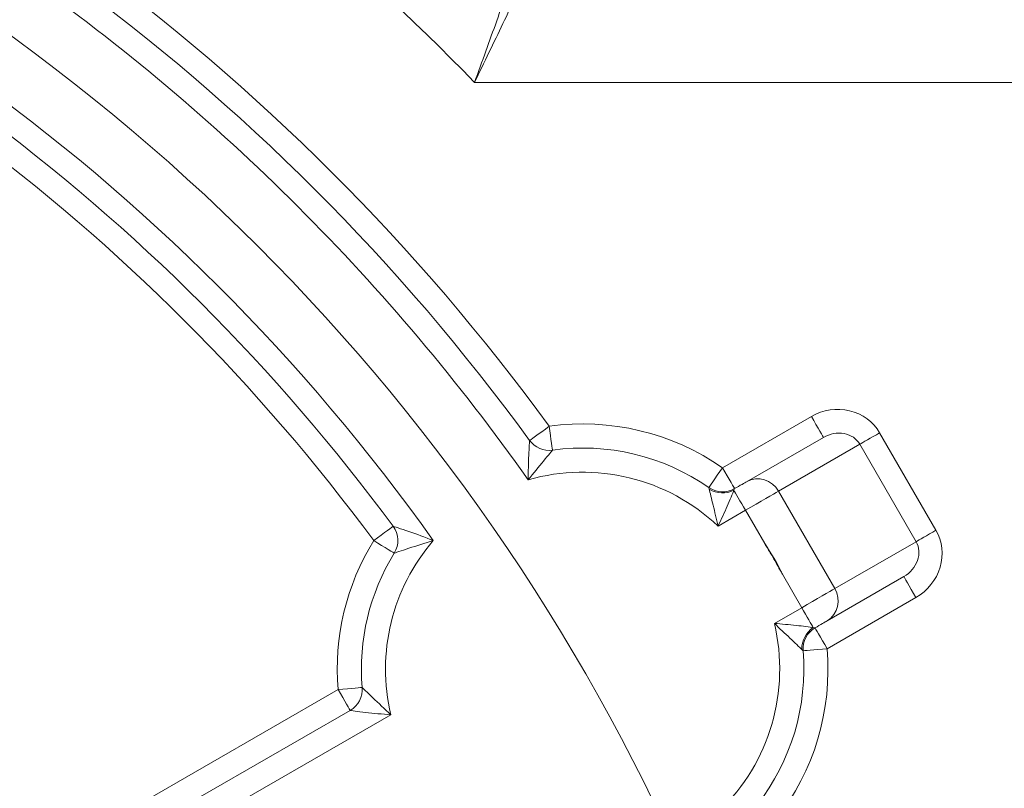
# Model space of a CAD drawing. Units: centimetres. Extents: x -20.5 to 20.5, y -20 to 14.3.
# Drawn here: x -14.4 to -13.8, y 8.6 to 9.1 of the extents above; entities that cross this region are included whole.
import ezdxf
from ezdxf.lldxf.tags import DXFTag

# ---------------------------------------------------------------- set-up
doc = ezdxf.new("R2010")
doc.units = ezdxf.units.CM
doc.header["$MEASUREMENT"] = 0
doc.layers.add('Ebene 1', color=7, linetype='Continuous')
tags = doc.linetypes.add('New Line33', pattern=[20.2, 12.7, -2.5, 2.5, -2.5]).pattern_tags.tags
tags[10:11] = [DXFTag(74, 4), DXFTag(75, 0), DXFTag(340, '0'), DXFTag(46, 1.0), DXFTag(50, 0.0), DXFTag(44, 0.0), DXFTag(45, 0.0)]
tags[8:9] = [DXFTag(74, 4), DXFTag(75, 0), DXFTag(340, '0'), DXFTag(46, 1.0), DXFTag(50, 0.0), DXFTag(44, 0.0), DXFTag(45, 0.0)]
tags[6:7] = [DXFTag(74, 4), DXFTag(75, 0), DXFTag(340, '0'), DXFTag(46, 1.0), DXFTag(50, 0.0), DXFTag(44, 0.0), DXFTag(45, 0.0)]
tags[4:5] = [DXFTag(74, 4), DXFTag(75, 0), DXFTag(340, '0'), DXFTag(46, 1.0), DXFTag(50, 0.0), DXFTag(44, 0.0), DXFTag(45, 0.0)]

msp = doc.modelspace()

# ---------------------------------------------------------------- linework, layer by layer
at = {"layer": 'Ebene 1', "linetype": 'New Line33', "lineweight": 9}
msp.add_open_spline([(-13.86041, 8.08321), (-13.86041, 8.78462), (-14.42901, 9.35321), (-15.13041, 9.35321), (-15.13041, 9.35321), (-15.83181, 9.35322), (-16.40041, 8.78462), (-16.40041, 8.08322), (-16.40041, 8.08322), (-16.40042, 7.38182), (-15.83182, 6.81322), (-15.13042, 6.81321), (-15.13042, 6.81321), (-14.42902, 6.81321), (-13.86042, 7.38181), (-13.86041, 8.08321)], degree=3, knots=[0, 0, 0, 0, 0.2, 0.2, 0.2, 0.2, 0.4, 0.4, 0.4, 0.4, 0.6, 0.6, 0.6, 0.6, 1, 1, 1, 1], dxfattribs=at)
at = {"layer": 'Ebene 1', "color": 8, "lineweight": 9}
for points in [[(-14.09774, 9.08321), (-14.17538, 9.16338), (-14.26208, 9.23424), (-14.35611, 9.29435)], [(-14.05138, 8.86929), (-14.13319, 8.98159), (-14.23204, 9.08044), (-14.34434, 9.16225)], [(-14.06439, 8.83595), (-14.1502, 8.95748), (-14.25615, 9.06343), (-14.37768, 9.14924)], [(-14.12339, 8.79815), (-14.20366, 8.91122), (-14.30241, 9.00996), (-14.41548, 9.09024)], [(-13.58291, 9.08321), (-13.58291, 9.08321), (-14.09774, 9.08321), (-14.09774, 9.08321)], [(-14.16043, 8.79816), (-14.23216, 8.89549), (-14.31814, 8.98147), (-14.41547, 9.0532)], [(-13.94359, 8.84348), (-13.97501, 8.8653), (-14.01348, 8.87451), (-14.05138, 8.86929)], [(-13.94359, 8.84348), (-13.94359, 8.84348), (-13.8884, 8.87535), (-13.8884, 8.87535)], [(-13.84597, 8.8652), (-13.84597, 8.8652), (-13.81097, 8.80458), (-13.81097, 8.80458)], [(-13.85828, 8.8581), (-13.85828, 8.8581), (-13.90885, 8.8289), (-13.90885, 8.8289)], [(-13.82328, 8.79747), (-13.82328, 8.79747), (-13.85828, 8.8581), (-13.85828, 8.8581)], [(-13.9464, 8.80722), (-13.97788, 8.83699), (-14.02274, 8.84792), (-14.06439, 8.83595)], [(-13.90885, 8.8289), (-13.9127, 8.83599), (-13.92156, 8.83862), (-13.92866, 8.83478)], [(-13.95188, 8.83012), (-13.95205, 8.83079), (-13.95214, 8.83116), (-13.95214, 8.83116)], [(-13.95188, 8.83012), (-13.94722, 8.82726), (-13.94141, 8.827), (-13.93651, 8.82944)], [(-13.93609, 8.83049), (-13.93621, 8.83042), (-13.93635, 8.83006), (-13.93651, 8.82944)], [(-13.93609, 8.83049), (-13.93609, 8.83049), (-13.93609, 8.83049), (-13.93609, 8.83049)], [(-13.90885, 8.8289), (-13.90885, 8.8289), (-13.87385, 8.76828), (-13.87385, 8.76828)], [(-13.92936, 8.81706), (-13.92936, 8.81706), (-13.9464, 8.80722), (-13.9464, 8.80722)], [(-13.92936, 8.81706), (-13.92936, 8.81706), (-13.91736, 8.79627), (-13.91736, 8.79627)], [(-14.16043, 8.79816), (-14.17749, 8.77044), (-14.18524, 8.73797), (-14.18253, 8.70553)], [(-14.12339, 8.79815), (-14.14904, 8.76836), (-14.15884, 8.72807), (-14.14973, 8.68983)], [(-13.90636, 8.77722), (-13.90952, 8.78386), (-13.91319, 8.79021), (-13.91736, 8.79627)], [(-13.87385, 8.76828), (-13.87385, 8.76828), (-13.82328, 8.79747), (-13.82328, 8.79747)], [(-13.90636, 8.77722), (-13.90636, 8.77722), (-13.89436, 8.75643), (-13.89436, 8.75643)], [(-13.87866, 8.74818), (-13.87179, 8.75241), (-13.86964, 8.7614), (-13.87385, 8.76828)], [(-13.8234, 8.76277), (-13.8234, 8.76277), (-13.87859, 8.7309), (-13.87859, 8.7309)], [(-13.9114, 8.7466), (-13.9114, 8.7466), (-13.89436, 8.75643), (-13.89436, 8.75643)], [(-13.94551, 8.63005), (-13.91433, 8.66013), (-13.90136, 8.70445), (-13.91139, 8.7466)], [(-13.88722, 8.74405), (-13.89178, 8.74103), (-13.89446, 8.73587), (-13.89431, 8.7304)], [(-13.88722, 8.74405), (-13.8866, 8.74388), (-13.88621, 8.74382), (-13.88609, 8.74389)], [(-13.91014, 8.62465), (-13.88667, 8.65486), (-13.87541, 8.69278), (-13.87859, 8.7309)], [(-13.89354, 8.72965), (-13.89354, 8.72966), (-13.89381, 8.72992), (-13.89431, 8.7304)], [(-14.51584, 8.5131), (-14.51584, 8.5131), (-14.18253, 8.70553), (-14.18253, 8.70553)], [(-14.14973, 8.68983), (-14.14973, 8.68983), (-14.28276, 8.61302), (-14.28276, 8.61302)]]:
    msp.add_open_spline(points, degree=3, dxfattribs=at)
for points, knots in [([(-14.06056, 9.18744), (-14.06056, 9.18744), (-14.06082, 9.18669), (-14.06133, 9.18523), (-14.06133, 9.18523), (-14.06184, 9.18378), (-14.06262, 9.18157), (-14.06361, 9.17875), (-14.06361, 9.17875), (-14.0656, 9.17311), (-14.06849, 9.16491), (-14.07201, 9.15497), (-14.07201, 9.15497), (-14.07554, 9.14502), (-14.07956, 9.13372), (-14.08398, 9.12139), (-14.08398, 9.12139), (-14.08619, 9.11523), (-14.08845, 9.10893), (-14.09074, 9.10257), (-14.09074, 9.10257), (-14.09304, 9.0962), (-14.0954, 9.08967), (-14.09774, 9.08321)], [0, 0, 0, 0, 0.142857, 0.142857, 0.142857, 0.142857, 0.285714, 0.285714, 0.285714, 0.285714, 0.428571, 0.428571, 0.428571, 0.428571, 0.571429, 0.571429, 0.571429, 0.571429, 0.714286, 0.714286, 0.714286, 0.714286, 1, 1, 1, 1]), ([(-14.05012, 9.18321), (-14.05012, 9.18321), (-14.05046, 9.18249), (-14.05111, 9.18109), (-14.05111, 9.18109), (-14.05177, 9.17969), (-14.05276, 9.17756), (-14.05403, 9.17485), (-14.05403, 9.17485), (-14.05656, 9.16942), (-14.06026, 9.16153), (-14.06476, 9.15199), (-14.06476, 9.15199), (-14.06927, 9.14244), (-14.07442, 9.13159), (-14.08008, 9.11977), (-14.08008, 9.11977), (-14.08291, 9.11386), (-14.08581, 9.10783), (-14.08876, 9.10174), (-14.08876, 9.10174), (-14.0917, 9.09564), (-14.09474, 9.08939), (-14.09774, 9.08321)], [0, 0, 0, 0, 0.142857, 0.142857, 0.142857, 0.142857, 0.285714, 0.285714, 0.285714, 0.285714, 0.428571, 0.428571, 0.428571, 0.428571, 0.571429, 0.571429, 0.571429, 0.571429, 0.714286, 0.714286, 0.714286, 0.714286, 1, 1, 1, 1]), ([(-13.84597, 8.8652), (-13.84995, 8.87209), (-13.85666, 8.87703), (-13.86461, 8.87893), (-13.86461, 8.87893), (-13.87257, 8.88084), (-13.88112, 8.87955), (-13.8884, 8.87535)], [0, 0, 0, 0, 0.333333, 0.333333, 0.333333, 0.333333, 1, 1, 1, 1]), ([(-13.8809, 8.86236), (-13.8809, 8.86236), (-13.88104, 8.86261), (-13.88104, 8.86261), (-13.88104, 8.86261), (-13.88104, 8.86261), (-13.88147, 8.86335), (-13.88147, 8.86335), (-13.88147, 8.86335), (-13.88147, 8.86335), (-13.88216, 8.86455), (-13.88216, 8.86455), (-13.88216, 8.86455), (-13.88216, 8.86455), (-13.88309, 8.86616), (-13.88309, 8.86616), (-13.88309, 8.86616), (-13.88309, 8.86616), (-13.88423, 8.86813), (-13.88423, 8.86813), (-13.88423, 8.86813), (-13.88423, 8.86813), (-13.88553, 8.87038), (-13.88553, 8.87038), (-13.88553, 8.87038), (-13.88553, 8.87038), (-13.88693, 8.87281), (-13.88693, 8.87281), (-13.88693, 8.87281), (-13.88693, 8.87281), (-13.8884, 8.87535), (-13.8884, 8.87535)], [0, 0, 0, 0, 0.111111, 0.111111, 0.111111, 0.111111, 0.222222, 0.222222, 0.222222, 0.222222, 0.333333, 0.333333, 0.333333, 0.333333, 0.444444, 0.444444, 0.444444, 0.444444, 0.555556, 0.555556, 0.555556, 0.555556, 0.666667, 0.666667, 0.666667, 0.666667, 0.777778, 0.777778, 0.777778, 0.777778, 1, 1, 1, 1]), ([(-14.05138, 8.86929), (-14.05138, 8.86929), (-14.05374, 8.86756), (-14.05374, 8.86756), (-14.05374, 8.86756), (-14.05374, 8.86756), (-14.05602, 8.86591), (-14.05602, 8.86591), (-14.05602, 8.86591), (-14.05602, 8.86591), (-14.05811, 8.86438), (-14.05811, 8.86438), (-14.05811, 8.86438), (-14.05811, 8.86438), (-14.05995, 8.86304), (-14.05995, 8.86304), (-14.05995, 8.86304), (-14.05995, 8.86304), (-14.06146, 8.86194), (-14.06146, 8.86194), (-14.06146, 8.86194), (-14.06146, 8.86194), (-14.06258, 8.86113), (-14.06258, 8.86113), (-14.06258, 8.86113), (-14.06258, 8.86113), (-14.06327, 8.86062), (-14.06327, 8.86062), (-14.06327, 8.86062), (-14.06327, 8.86062), (-14.0635, 8.86045), (-14.0635, 8.86045)], [0, 0, 0, 0, 0.111111, 0.111111, 0.111111, 0.111111, 0.222222, 0.222222, 0.222222, 0.222222, 0.333333, 0.333333, 0.333333, 0.333333, 0.444444, 0.444444, 0.444444, 0.444444, 0.555556, 0.555556, 0.555556, 0.555556, 0.666667, 0.666667, 0.666667, 0.666667, 0.777778, 0.777778, 0.777778, 0.777778, 1, 1, 1, 1]), ([(-14.05138, 8.86929), (-14.05138, 8.86929), (-14.05098, 8.86639), (-14.05098, 8.86639), (-14.05098, 8.86639), (-14.05098, 8.86639), (-14.0506, 8.8636), (-14.0506, 8.8636), (-14.0506, 8.8636), (-14.0506, 8.8636), (-14.05024, 8.86103), (-14.05024, 8.86103), (-14.05024, 8.86103), (-14.05024, 8.86103), (-14.04993, 8.85878), (-14.04993, 8.85878), (-14.04993, 8.85878), (-14.04993, 8.85878), (-14.04968, 8.85693), (-14.04968, 8.85693), (-14.04968, 8.85693), (-14.04968, 8.85693), (-14.04949, 8.85556), (-14.04949, 8.85556), (-14.04949, 8.85556), (-14.04949, 8.85556), (-14.04937, 8.85471), (-14.04937, 8.85471), (-14.04937, 8.85471), (-14.04937, 8.85471), (-14.04933, 8.85443), (-14.04933, 8.85443)], [0, 0, 0, 0, 0.111111, 0.111111, 0.111111, 0.111111, 0.222222, 0.222222, 0.222222, 0.222222, 0.333333, 0.333333, 0.333333, 0.333333, 0.444444, 0.444444, 0.444444, 0.444444, 0.555556, 0.555556, 0.555556, 0.555556, 0.666667, 0.666667, 0.666667, 0.666667, 0.777778, 0.777778, 0.777778, 0.777778, 1, 1, 1, 1]), ([(-13.85828, 8.8581), (-13.85828, 8.8581), (-13.85749, 8.85855), (-13.85749, 8.85855), (-13.85749, 8.85855), (-13.85749, 8.85855), (-13.85641, 8.85917), (-13.85641, 8.85917), (-13.85641, 8.85917), (-13.85641, 8.85917), (-13.85509, 8.85994), (-13.85509, 8.85994), (-13.85509, 8.85994), (-13.85509, 8.85994), (-13.85355, 8.86083), (-13.85355, 8.86083), (-13.85355, 8.86083), (-13.85355, 8.86083), (-13.85182, 8.86183), (-13.85182, 8.86183), (-13.85182, 8.86183), (-13.85182, 8.86183), (-13.84995, 8.8629), (-13.84995, 8.8629), (-13.84995, 8.8629), (-13.84995, 8.8629), (-13.84799, 8.86404), (-13.84799, 8.86404), (-13.84799, 8.86404), (-13.84799, 8.86404), (-13.84597, 8.8652), (-13.84597, 8.8652)], [0, 0, 0, 0, 0.111111, 0.111111, 0.111111, 0.111111, 0.222222, 0.222222, 0.222222, 0.222222, 0.333333, 0.333333, 0.333333, 0.333333, 0.444444, 0.444444, 0.444444, 0.444444, 0.555556, 0.555556, 0.555556, 0.555556, 0.666667, 0.666667, 0.666667, 0.666667, 0.777778, 0.777778, 0.777778, 0.777778, 1, 1, 1, 1]), ([(-14.0635, 8.86045), (-14.0635, 8.86045), (-14.06359, 8.8593), (-14.0637, 8.8576), (-14.0637, 8.8576), (-14.06381, 8.8559), (-14.06394, 8.85367), (-14.06404, 8.8513), (-14.06404, 8.8513), (-14.06426, 8.84656), (-14.06439, 8.84119), (-14.06439, 8.83595)], [0, 0, 0, 0, 0.25, 0.25, 0.25, 0.25, 0.5, 0.5, 0.5, 0.5, 1, 1, 1, 1]), ([(-14.04933, 8.85443), (-14.04933, 8.85443), (-14.05001, 8.8536), (-14.05103, 8.85235), (-14.05103, 8.85235), (-14.05205, 8.8511), (-14.05342, 8.84943), (-14.05489, 8.84764), (-14.05489, 8.84764), (-14.05782, 8.84406), (-14.06115, 8.83997), (-14.06439, 8.83595)], [0, 0, 0, 0, 0.25, 0.25, 0.25, 0.25, 0.5, 0.5, 0.5, 0.5, 1, 1, 1, 1]), ([(-13.94359, 8.84348), (-13.94359, 8.84348), (-13.94526, 8.84108), (-13.94526, 8.84108), (-13.94526, 8.84108), (-13.94526, 8.84108), (-13.94686, 8.83877), (-13.94686, 8.83877), (-13.94686, 8.83877), (-13.94686, 8.83877), (-13.94834, 8.83664), (-13.94834, 8.83664), (-13.94834, 8.83664), (-13.94834, 8.83664), (-13.94964, 8.83477), (-13.94964, 8.83477), (-13.94964, 8.83477), (-13.94964, 8.83477), (-13.9507, 8.83324), (-13.9507, 8.83324), (-13.9507, 8.83324), (-13.9507, 8.83324), (-13.95149, 8.8321), (-13.95149, 8.8321), (-13.95149, 8.8321), (-13.95149, 8.8321), (-13.95198, 8.8314), (-13.95198, 8.8314), (-13.95198, 8.8314), (-13.95198, 8.8314), (-13.95214, 8.83116), (-13.95214, 8.83116)], [0, 0, 0, 0, 0.111111, 0.111111, 0.111111, 0.111111, 0.222222, 0.222222, 0.222222, 0.222222, 0.333333, 0.333333, 0.333333, 0.333333, 0.444444, 0.444444, 0.444444, 0.444444, 0.555556, 0.555556, 0.555556, 0.555556, 0.666667, 0.666667, 0.666667, 0.666667, 0.777778, 0.777778, 0.777778, 0.777778, 1, 1, 1, 1]), ([(-13.94359, 8.84348), (-13.94359, 8.84348), (-13.94213, 8.84095), (-13.94213, 8.84095), (-13.94213, 8.84095), (-13.94213, 8.84095), (-13.94072, 8.83851), (-13.94072, 8.83851), (-13.94072, 8.83851), (-13.94072, 8.83851), (-13.93942, 8.83627), (-13.93942, 8.83627), (-13.93942, 8.83627), (-13.93942, 8.83627), (-13.93829, 8.8343), (-13.93829, 8.8343), (-13.93829, 8.8343), (-13.93829, 8.8343), (-13.93735, 8.83268), (-13.93735, 8.83268), (-13.93735, 8.83268), (-13.93735, 8.83268), (-13.93666, 8.83148), (-13.93666, 8.83148), (-13.93666, 8.83148), (-13.93666, 8.83148), (-13.93623, 8.83074), (-13.93623, 8.83074), (-13.93623, 8.83074), (-13.93623, 8.83074), (-13.93609, 8.83049), (-13.93609, 8.83049)], [0, 0, 0, 0, 0.111111, 0.111111, 0.111111, 0.111111, 0.222222, 0.222222, 0.222222, 0.222222, 0.333333, 0.333333, 0.333333, 0.333333, 0.444444, 0.444444, 0.444444, 0.444444, 0.555556, 0.555556, 0.555556, 0.555556, 0.666667, 0.666667, 0.666667, 0.666667, 0.777778, 0.777778, 0.777778, 0.777778, 1, 1, 1, 1]), ([(-13.95188, 8.83012), (-13.95164, 8.82916), (-13.95126, 8.82764), (-13.95083, 8.82589), (-13.95083, 8.82589), (-13.9504, 8.82415), (-13.94992, 8.82219), (-13.94942, 8.82013), (-13.94942, 8.82013), (-13.94843, 8.81601), (-13.94739, 8.8116), (-13.9464, 8.80722)], [0, 0, 0, 0, 0.25, 0.25, 0.25, 0.25, 0.5, 0.5, 0.5, 0.5, 1, 1, 1, 1]), ([(-13.93651, 8.82944), (-13.93691, 8.82845), (-13.93754, 8.82691), (-13.93826, 8.82518), (-13.93826, 8.82518), (-13.93898, 8.82345), (-13.9398, 8.82154), (-13.94067, 8.81955), (-13.94067, 8.81955), (-13.94242, 8.81556), (-13.94437, 8.81135), (-13.9464, 8.80722)], [0, 0, 0, 0, 0.25, 0.25, 0.25, 0.25, 0.5, 0.5, 0.5, 0.5, 1, 1, 1, 1]), ([(-13.93651, 8.82944), (-13.93651, 8.82944), (-13.93607, 8.82866), (-13.93607, 8.82866), (-13.93607, 8.82866), (-13.93607, 8.82866), (-13.93545, 8.8276), (-13.93545, 8.8276), (-13.93545, 8.8276), (-13.93545, 8.8276), (-13.93469, 8.82628), (-13.93469, 8.82628), (-13.93469, 8.82628), (-13.93469, 8.82628), (-13.93379, 8.82473), (-13.93379, 8.82473), (-13.93379, 8.82473), (-13.93379, 8.82473), (-13.93279, 8.82298), (-13.93279, 8.82298), (-13.93279, 8.82298), (-13.93279, 8.82298), (-13.93169, 8.82109), (-13.93169, 8.82109), (-13.93169, 8.82109), (-13.93169, 8.82109), (-13.93054, 8.8191), (-13.93054, 8.8191), (-13.93054, 8.8191), (-13.93054, 8.8191), (-13.92936, 8.81706), (-13.92936, 8.81706)], [0, 0, 0, 0, 0.111111, 0.111111, 0.111111, 0.111111, 0.222222, 0.222222, 0.222222, 0.222222, 0.333333, 0.333333, 0.333333, 0.333333, 0.444444, 0.444444, 0.444444, 0.444444, 0.555556, 0.555556, 0.555556, 0.555556, 0.666667, 0.666667, 0.666667, 0.666667, 0.777778, 0.777778, 0.777778, 0.777778, 1, 1, 1, 1]), ([(-13.90885, 8.8289), (-13.90885, 8.8289), (-13.91017, 8.82813), (-13.91017, 8.82813), (-13.91017, 8.82813), (-13.91017, 8.82813), (-13.91196, 8.8271), (-13.91196, 8.8271), (-13.91196, 8.8271), (-13.91196, 8.8271), (-13.91417, 8.82583), (-13.91417, 8.82583), (-13.91417, 8.82583), (-13.91417, 8.82583), (-13.91674, 8.82434), (-13.91674, 8.82434), (-13.91674, 8.82434), (-13.91674, 8.82434), (-13.91962, 8.82268), (-13.91962, 8.82268), (-13.91962, 8.82268), (-13.91962, 8.82268), (-13.92273, 8.82088), (-13.92273, 8.82088), (-13.92273, 8.82088), (-13.92273, 8.82088), (-13.92601, 8.81899), (-13.92601, 8.81899), (-13.92601, 8.81899), (-13.92601, 8.81899), (-13.92936, 8.81706), (-13.92936, 8.81706)], [0, 0, 0, 0, 0.111111, 0.111111, 0.111111, 0.111111, 0.222222, 0.222222, 0.222222, 0.222222, 0.333333, 0.333333, 0.333333, 0.333333, 0.444444, 0.444444, 0.444444, 0.444444, 0.555556, 0.555556, 0.555556, 0.555556, 0.666667, 0.666667, 0.666667, 0.666667, 0.777778, 0.777778, 0.777778, 0.777778, 1, 1, 1, 1]), ([(-14.16043, 8.79816), (-14.16043, 8.79816), (-14.15807, 8.7999), (-14.15807, 8.7999), (-14.15807, 8.7999), (-14.15807, 8.7999), (-14.1558, 8.80157), (-14.1558, 8.80157), (-14.1558, 8.80157), (-14.1558, 8.80157), (-14.15372, 8.80311), (-14.15372, 8.80311), (-14.15372, 8.80311), (-14.15372, 8.80311), (-14.15189, 8.80445), (-14.15189, 8.80445), (-14.15189, 8.80445), (-14.15189, 8.80445), (-14.15039, 8.80556), (-14.15039, 8.80556), (-14.15039, 8.80556), (-14.15039, 8.80556), (-14.14927, 8.80638), (-14.14927, 8.80638), (-14.14927, 8.80638), (-14.14927, 8.80638), (-14.14858, 8.80689), (-14.14858, 8.80689), (-14.14858, 8.80689), (-14.14858, 8.80689), (-14.14835, 8.80706), (-14.14835, 8.80706)], [0, 0, 0, 0, 0.111111, 0.111111, 0.111111, 0.111111, 0.222222, 0.222222, 0.222222, 0.222222, 0.333333, 0.333333, 0.333333, 0.333333, 0.444444, 0.444444, 0.444444, 0.444444, 0.555556, 0.555556, 0.555556, 0.555556, 0.666667, 0.666667, 0.666667, 0.666667, 0.777778, 0.777778, 0.777778, 0.777778, 1, 1, 1, 1]), ([(-14.14835, 8.80706), (-14.14835, 8.80706), (-14.147, 8.80664), (-14.14517, 8.80605), (-14.14517, 8.80605), (-14.14333, 8.80545), (-14.14103, 8.80469), (-14.13862, 8.80385), (-14.13862, 8.80385), (-14.1338, 8.80218), (-14.12854, 8.80023), (-14.12339, 8.79815)], [0, 0, 0, 0, 0.25, 0.25, 0.25, 0.25, 0.5, 0.5, 0.5, 0.5, 1, 1, 1, 1]), ([(-13.8234, 8.76277), (-13.81612, 8.76696), (-13.81073, 8.77373), (-13.8084, 8.78157), (-13.8084, 8.78157), (-13.80607, 8.78941), (-13.80699, 8.79769), (-13.81097, 8.80458)], [0, 0, 0, 0, 0.333333, 0.333333, 0.333333, 0.333333, 1, 1, 1, 1]), ([(-13.82328, 8.79747), (-13.82328, 8.79747), (-13.82249, 8.79793), (-13.82249, 8.79793), (-13.82249, 8.79793), (-13.82249, 8.79793), (-13.82141, 8.79855), (-13.82141, 8.79855), (-13.82141, 8.79855), (-13.82141, 8.79855), (-13.82009, 8.79931), (-13.82009, 8.79931), (-13.82009, 8.79931), (-13.82009, 8.79931), (-13.81855, 8.80021), (-13.81855, 8.80021), (-13.81855, 8.80021), (-13.81855, 8.80021), (-13.81682, 8.8012), (-13.81682, 8.8012), (-13.81682, 8.8012), (-13.81682, 8.8012), (-13.81495, 8.80228), (-13.81495, 8.80228), (-13.81495, 8.80228), (-13.81495, 8.80228), (-13.81299, 8.80342), (-13.81299, 8.80342), (-13.81299, 8.80342), (-13.81299, 8.80342), (-13.81097, 8.80458), (-13.81097, 8.80458)], [0, 0, 0, 0, 0.111111, 0.111111, 0.111111, 0.111111, 0.222222, 0.222222, 0.222222, 0.222222, 0.333333, 0.333333, 0.333333, 0.333333, 0.444444, 0.444444, 0.444444, 0.444444, 0.555556, 0.555556, 0.555556, 0.555556, 0.666667, 0.666667, 0.666667, 0.666667, 0.777778, 0.777778, 0.777778, 0.777778, 1, 1, 1, 1]), ([(-14.14765, 8.7903), (-14.14765, 8.7903), (-14.1479, 8.79045), (-14.1479, 8.79045), (-14.1479, 8.79045), (-14.1479, 8.79045), (-14.14862, 8.7909), (-14.14862, 8.7909), (-14.14862, 8.7909), (-14.14862, 8.7909), (-14.1498, 8.79162), (-14.1498, 8.79162), (-14.1498, 8.79162), (-14.1498, 8.79162), (-14.15139, 8.7926), (-14.15139, 8.7926), (-14.15139, 8.7926), (-14.15139, 8.7926), (-14.15333, 8.79379), (-14.15333, 8.79379), (-14.15333, 8.79379), (-14.15333, 8.79379), (-14.15554, 8.79515), (-14.15554, 8.79515), (-14.15554, 8.79515), (-14.15554, 8.79515), (-14.15793, 8.79663), (-14.15793, 8.79663), (-14.15793, 8.79663), (-14.15793, 8.79663), (-14.16043, 8.79816), (-14.16043, 8.79816)], [0, 0, 0, 0, 0.111111, 0.111111, 0.111111, 0.111111, 0.222222, 0.222222, 0.222222, 0.222222, 0.333333, 0.333333, 0.333333, 0.333333, 0.444444, 0.444444, 0.444444, 0.444444, 0.555556, 0.555556, 0.555556, 0.555556, 0.666667, 0.666667, 0.666667, 0.666667, 0.777778, 0.777778, 0.777778, 0.777778, 1, 1, 1, 1]), ([(-14.14765, 8.7903), (-14.14765, 8.7903), (-14.14649, 8.7907), (-14.14477, 8.79128), (-14.14477, 8.79128), (-14.14305, 8.79186), (-14.14085, 8.79261), (-14.1385, 8.79338), (-14.1385, 8.79338), (-14.13381, 8.79493), (-14.12855, 8.7966), (-14.12339, 8.79815)], [0, 0, 0, 0, 0.25, 0.25, 0.25, 0.25, 0.5, 0.5, 0.5, 0.5, 1, 1, 1, 1]), ([(-13.91736, 8.79627), (-13.91689, 8.79547), (-13.91641, 8.79467), (-13.91593, 8.79388), (-13.91593, 8.79388), (-13.91561, 8.79333), (-13.91528, 8.79279), (-13.91496, 8.79224), (-13.91496, 8.79224), (-13.91369, 8.79009), (-13.91243, 8.78793), (-13.91118, 8.78576), (-13.91118, 8.78576), (-13.91056, 8.78467), (-13.90993, 8.78357), (-13.90931, 8.78248), (-13.90931, 8.78248), (-13.90878, 8.78154), (-13.90825, 8.7806), (-13.90772, 8.77966), (-13.90772, 8.77966), (-13.90727, 8.77885), (-13.90682, 8.77803), (-13.90636, 8.77722)], [0, 0, 0, 0, 0.142857, 0.142857, 0.142857, 0.142857, 0.285714, 0.285714, 0.285714, 0.285714, 0.428571, 0.428571, 0.428571, 0.428571, 0.571429, 0.571429, 0.571429, 0.571429, 0.714286, 0.714286, 0.714286, 0.714286, 1, 1, 1, 1]), ([(-13.8309, 8.77576), (-13.82689, 8.77807), (-13.82383, 8.78166), (-13.8224, 8.78573), (-13.8224, 8.78573), (-13.82098, 8.7898), (-13.82129, 8.79403), (-13.82328, 8.79747)], [0, 0, 0, 0, 0.333333, 0.333333, 0.333333, 0.333333, 1, 1, 1, 1]), ([(-13.8309, 8.77576), (-13.8309, 8.77576), (-13.83075, 8.77551), (-13.83075, 8.77551), (-13.83075, 8.77551), (-13.83075, 8.77551), (-13.83033, 8.77477), (-13.83033, 8.77477), (-13.83033, 8.77477), (-13.83033, 8.77477), (-13.82963, 8.77357), (-13.82963, 8.77357), (-13.82963, 8.77357), (-13.82963, 8.77357), (-13.8287, 8.77195), (-13.8287, 8.77195), (-13.8287, 8.77195), (-13.8287, 8.77195), (-13.82756, 8.76998), (-13.82756, 8.76998), (-13.82756, 8.76998), (-13.82756, 8.76998), (-13.82627, 8.76774), (-13.82627, 8.76774), (-13.82627, 8.76774), (-13.82627, 8.76774), (-13.82486, 8.7653), (-13.82486, 8.7653), (-13.82486, 8.7653), (-13.82486, 8.7653), (-13.8234, 8.76277), (-13.8234, 8.76277)], [0, 0, 0, 0, 0.111111, 0.111111, 0.111111, 0.111111, 0.222222, 0.222222, 0.222222, 0.222222, 0.333333, 0.333333, 0.333333, 0.333333, 0.444444, 0.444444, 0.444444, 0.444444, 0.555556, 0.555556, 0.555556, 0.555556, 0.666667, 0.666667, 0.666667, 0.666667, 0.777778, 0.777778, 0.777778, 0.777778, 1, 1, 1, 1]), ([(-13.89436, 8.75643), (-13.89436, 8.75643), (-13.89101, 8.75837), (-13.89101, 8.75837), (-13.89101, 8.75837), (-13.89101, 8.75837), (-13.88773, 8.76026), (-13.88773, 8.76026), (-13.88773, 8.76026), (-13.88773, 8.76026), (-13.88462, 8.76206), (-13.88462, 8.76206), (-13.88462, 8.76206), (-13.88462, 8.76206), (-13.88174, 8.76372), (-13.88174, 8.76372), (-13.88174, 8.76372), (-13.88174, 8.76372), (-13.87917, 8.76521), (-13.87917, 8.76521), (-13.87917, 8.76521), (-13.87917, 8.76521), (-13.87696, 8.76648), (-13.87696, 8.76648), (-13.87696, 8.76648), (-13.87696, 8.76648), (-13.87517, 8.76751), (-13.87517, 8.76751), (-13.87517, 8.76751), (-13.87517, 8.76751), (-13.87385, 8.76828), (-13.87385, 8.76828)], [0, 0, 0, 0, 0.111111, 0.111111, 0.111111, 0.111111, 0.222222, 0.222222, 0.222222, 0.222222, 0.333333, 0.333333, 0.333333, 0.333333, 0.444444, 0.444444, 0.444444, 0.444444, 0.555556, 0.555556, 0.555556, 0.555556, 0.666667, 0.666667, 0.666667, 0.666667, 0.777778, 0.777778, 0.777778, 0.777778, 1, 1, 1, 1]), ([(-13.89436, 8.75643), (-13.89436, 8.75643), (-13.89318, 8.75439), (-13.89318, 8.75439), (-13.89318, 8.75439), (-13.89318, 8.75439), (-13.89203, 8.7524), (-13.89203, 8.7524), (-13.89203, 8.7524), (-13.89203, 8.7524), (-13.89094, 8.75051), (-13.89094, 8.75051), (-13.89094, 8.75051), (-13.89094, 8.75051), (-13.88993, 8.74876), (-13.88993, 8.74876), (-13.88993, 8.74876), (-13.88993, 8.74876), (-13.88904, 8.74721), (-13.88904, 8.74721), (-13.88904, 8.74721), (-13.88904, 8.74721), (-13.88827, 8.74588), (-13.88827, 8.74588), (-13.88827, 8.74588), (-13.88827, 8.74588), (-13.88766, 8.74482), (-13.88766, 8.74482), (-13.88766, 8.74482), (-13.88766, 8.74482), (-13.88722, 8.74405), (-13.88722, 8.74405)], [0, 0, 0, 0, 0.111111, 0.111111, 0.111111, 0.111111, 0.222222, 0.222222, 0.222222, 0.222222, 0.333333, 0.333333, 0.333333, 0.333333, 0.444444, 0.444444, 0.444444, 0.444444, 0.555556, 0.555556, 0.555556, 0.555556, 0.666667, 0.666667, 0.666667, 0.666667, 0.777778, 0.777778, 0.777778, 0.777778, 1, 1, 1, 1]), ([(-13.89431, 8.7304), (-13.89502, 8.73109), (-13.89615, 8.73218), (-13.89744, 8.73342), (-13.89744, 8.73342), (-13.89874, 8.73467), (-13.9002, 8.73606), (-13.90173, 8.73752), (-13.90173, 8.73752), (-13.9048, 8.74044), (-13.9081, 8.74355), (-13.9114, 8.7466)], [0, 0, 0, 0, 0.25, 0.25, 0.25, 0.25, 0.5, 0.5, 0.5, 0.5, 1, 1, 1, 1]), ([(-13.88722, 8.74405), (-13.88827, 8.7442), (-13.88992, 8.74443), (-13.89177, 8.74467), (-13.89177, 8.74467), (-13.89363, 8.74491), (-13.8957, 8.74516), (-13.89786, 8.74539), (-13.89786, 8.74539), (-13.90219, 8.74587), (-13.90681, 8.74629), (-13.9114, 8.7466)], [0, 0, 0, 0, 0.25, 0.25, 0.25, 0.25, 0.5, 0.5, 0.5, 0.5, 1, 1, 1, 1]), ([(-13.88609, 8.74389), (-13.88609, 8.74389), (-13.88595, 8.74364), (-13.88595, 8.74364), (-13.88595, 8.74364), (-13.88595, 8.74364), (-13.88552, 8.7429), (-13.88552, 8.7429), (-13.88552, 8.7429), (-13.88552, 8.7429), (-13.88483, 8.7417), (-13.88483, 8.7417), (-13.88483, 8.7417), (-13.88483, 8.7417), (-13.88389, 8.74009), (-13.88389, 8.74009), (-13.88389, 8.74009), (-13.88389, 8.74009), (-13.88276, 8.73812), (-13.88276, 8.73812), (-13.88276, 8.73812), (-13.88276, 8.73812), (-13.88146, 8.73587), (-13.88146, 8.73587), (-13.88146, 8.73587), (-13.88146, 8.73587), (-13.88005, 8.73343), (-13.88005, 8.73343), (-13.88005, 8.73343), (-13.88005, 8.73343), (-13.87859, 8.7309), (-13.87859, 8.7309)], [0, 0, 0, 0, 0.111111, 0.111111, 0.111111, 0.111111, 0.222222, 0.222222, 0.222222, 0.222222, 0.333333, 0.333333, 0.333333, 0.333333, 0.444444, 0.444444, 0.444444, 0.444444, 0.555556, 0.555556, 0.555556, 0.555556, 0.666667, 0.666667, 0.666667, 0.666667, 0.777778, 0.777778, 0.777778, 0.777778, 1, 1, 1, 1]), ([(-13.87859, 8.7309), (-13.87859, 8.7309), (-13.88151, 8.73066), (-13.88151, 8.73066), (-13.88151, 8.73066), (-13.88151, 8.73066), (-13.88431, 8.73042), (-13.88431, 8.73042), (-13.88431, 8.73042), (-13.88431, 8.73042), (-13.88689, 8.73021), (-13.88689, 8.73021), (-13.88689, 8.73021), (-13.88689, 8.73021), (-13.88916, 8.73002), (-13.88916, 8.73002), (-13.88916, 8.73002), (-13.88916, 8.73002), (-13.89102, 8.72986), (-13.89102, 8.72986), (-13.89102, 8.72986), (-13.89102, 8.72986), (-13.8924, 8.72975), (-13.8924, 8.72975), (-13.8924, 8.72975), (-13.8924, 8.72975), (-13.89325, 8.72968), (-13.89325, 8.72968), (-13.89325, 8.72968), (-13.89325, 8.72968), (-13.89354, 8.72965), (-13.89354, 8.72965)], [0, 0, 0, 0, 0.111111, 0.111111, 0.111111, 0.111111, 0.222222, 0.222222, 0.222222, 0.222222, 0.333333, 0.333333, 0.333333, 0.333333, 0.444444, 0.444444, 0.444444, 0.444444, 0.555556, 0.555556, 0.555556, 0.555556, 0.666667, 0.666667, 0.666667, 0.666667, 0.777778, 0.777778, 0.777778, 0.777778, 1, 1, 1, 1]), ([(-14.18253, 8.70553), (-14.18253, 8.70553), (-14.17962, 8.70577), (-14.17962, 8.70577), (-14.17962, 8.70577), (-14.17962, 8.70577), (-14.17681, 8.70601), (-14.17681, 8.70601), (-14.17681, 8.70601), (-14.17681, 8.70601), (-14.17423, 8.70622), (-14.17423, 8.70622), (-14.17423, 8.70622), (-14.17423, 8.70622), (-14.17196, 8.70641), (-14.17196, 8.70641), (-14.17196, 8.70641), (-14.17196, 8.70641), (-14.1701, 8.70657), (-14.1701, 8.70657), (-14.1701, 8.70657), (-14.1701, 8.70657), (-14.16872, 8.70668), (-14.16872, 8.70668), (-14.16872, 8.70668), (-14.16872, 8.70668), (-14.16787, 8.70675), (-14.16787, 8.70675), (-14.16787, 8.70675), (-14.16787, 8.70675), (-14.16758, 8.70678), (-14.16758, 8.70678)], [0, 0, 0, 0, 0.111111, 0.111111, 0.111111, 0.111111, 0.222222, 0.222222, 0.222222, 0.222222, 0.333333, 0.333333, 0.333333, 0.333333, 0.444444, 0.444444, 0.444444, 0.444444, 0.555556, 0.555556, 0.555556, 0.555556, 0.666667, 0.666667, 0.666667, 0.666667, 0.777778, 0.777778, 0.777778, 0.777778, 1, 1, 1, 1]), ([(-14.17503, 8.69254), (-14.17503, 8.69254), (-14.17518, 8.69279), (-14.17518, 8.69279), (-14.17518, 8.69279), (-14.17518, 8.69279), (-14.1756, 8.69353), (-14.1756, 8.69353), (-14.1756, 8.69353), (-14.1756, 8.69353), (-14.1763, 8.69473), (-14.1763, 8.69473), (-14.1763, 8.69473), (-14.1763, 8.69473), (-14.17723, 8.69634), (-14.17723, 8.69634), (-14.17723, 8.69634), (-14.17723, 8.69634), (-14.17837, 8.69831), (-14.17837, 8.69831), (-14.17837, 8.69831), (-14.17837, 8.69831), (-14.17966, 8.70056), (-14.17966, 8.70056), (-14.17966, 8.70056), (-14.17966, 8.70056), (-14.18107, 8.703), (-14.18107, 8.703), (-14.18107, 8.703), (-14.18107, 8.703), (-14.18253, 8.70553), (-14.18253, 8.70553)], [0, 0, 0, 0, 0.111111, 0.111111, 0.111111, 0.111111, 0.222222, 0.222222, 0.222222, 0.222222, 0.333333, 0.333333, 0.333333, 0.333333, 0.444444, 0.444444, 0.444444, 0.444444, 0.555556, 0.555556, 0.555556, 0.555556, 0.666667, 0.666667, 0.666667, 0.666667, 0.777778, 0.777778, 0.777778, 0.777778, 1, 1, 1, 1]), ([(-14.16758, 8.70678), (-14.16758, 8.70678), (-14.16677, 8.70599), (-14.16554, 8.7048), (-14.16554, 8.7048), (-14.1643, 8.70361), (-14.16269, 8.70206), (-14.16096, 8.70041), (-14.16096, 8.70041), (-14.15751, 8.6971), (-14.15359, 8.6934), (-14.14973, 8.68983)], [0, 0, 0, 0, 0.25, 0.25, 0.25, 0.25, 0.5, 0.5, 0.5, 0.5, 1, 1, 1, 1]), ([(-14.17503, 8.69254), (-14.17503, 8.69254), (-14.17378, 8.69236), (-14.17199, 8.69211), (-14.17199, 8.69211), (-14.17019, 8.69187), (-14.16788, 8.69157), (-14.16544, 8.69128), (-14.16544, 8.69128), (-14.16056, 8.69071), (-14.15509, 8.69019), (-14.14973, 8.68983)], [0, 0, 0, 0, 0.25, 0.25, 0.25, 0.25, 0.5, 0.5, 0.5, 0.5, 1, 1, 1, 1])]:
    msp.add_open_spline(points, degree=3, knots=knots, dxfattribs=at)
at = {"layer": 'Ebene 1', "lineweight": 15}
for points in [[(-14.0635, 8.86045), (-14.1444, 8.9715), (-14.24213, 9.06923), (-14.35317, 9.15013)], [(-14.14835, 8.80706), (-14.22098, 8.9056), (-14.30803, 8.99265), (-14.40657, 9.06528)], [(-13.92866, 8.83478), (-13.92866, 8.83478), (-13.8809, 8.86236), (-13.8809, 8.86236)], [(-13.8809, 8.86236), (-13.8809, 8.86236), (-13.8809, 8.86236), (-13.8809, 8.86236)], [(-13.86801, 8.86472), (-13.86801, 8.86472), (-13.86801, 8.86472), (-13.86801, 8.86472)], [(-14.0635, 8.86045), (-14.06025, 8.85599), (-14.0548, 8.85367), (-14.04933, 8.85443)], [(-13.95214, 8.83116), (-13.98048, 8.85083), (-14.01516, 8.85914), (-14.04933, 8.85443)], [(-13.85828, 8.8581), (-13.85828, 8.8581), (-13.85828, 8.85809), (-13.85828, 8.85809)], [(-13.95214, 8.83116), (-13.94737, 8.82785), (-13.94112, 8.82759), (-13.93609, 8.83049)], [(-14.14765, 8.7903), (-14.14445, 8.79551), (-14.14472, 8.80214), (-14.14835, 8.80706)], [(-14.14765, 8.7903), (-14.16304, 8.7653), (-14.17003, 8.73603), (-14.16758, 8.70678)], [(-13.8309, 8.77576), (-13.8309, 8.77576), (-13.87866, 8.74818), (-13.87866, 8.74818)], [(-13.88609, 8.74389), (-13.89112, 8.74099), (-13.89402, 8.73544), (-13.89354, 8.72965)], [(-13.88609, 8.74389), (-13.88609, 8.74389), (-13.88609, 8.74389), (-13.88609, 8.74389)], [(-13.92198, 8.63385), (-13.90082, 8.66109), (-13.89067, 8.69528), (-13.89354, 8.72965)], [(-14.17503, 8.69254), (-14.17, 8.69544), (-14.1671, 8.70099), (-14.16758, 8.70678)], [(-14.29026, 8.62601), (-14.29026, 8.62601), (-14.17503, 8.69254), (-14.17503, 8.69254)]]:
    msp.add_open_spline(points, degree=3, dxfattribs=at)
for points, knots in [([(-13.85828, 8.8581), (-13.86027, 8.86154), (-13.86377, 8.86393), (-13.86801, 8.86472), (-13.86801, 8.86472), (-13.87225, 8.86552), (-13.87689, 8.86467), (-13.8809, 8.86236)], [0, 0, 0, 0, 0.333333, 0.333333, 0.333333, 0.333333, 1, 1, 1, 1]), ([(-13.85828, 8.8581), (-13.86027, 8.86154), (-13.86377, 8.86393), (-13.86801, 8.86472), (-13.86801, 8.86472), (-13.87225, 8.86552), (-13.87689, 8.86467), (-13.8809, 8.86236)], [0, 0, 0, 0, 0.333333, 0.333333, 0.333333, 0.333333, 1, 1, 1, 1]), ([(-13.85828, 8.8581), (-13.86027, 8.86154), (-13.86377, 8.86393), (-13.86801, 8.86472), (-13.86801, 8.86472), (-13.87225, 8.86552), (-13.87689, 8.86467), (-13.8809, 8.86236)], [0, 0, 0, 0, 0.333333, 0.333333, 0.333333, 0.333333, 1, 1, 1, 1]), ([(-13.85828, 8.8581), (-13.86027, 8.86154), (-13.86377, 8.86393), (-13.86801, 8.86472), (-13.86801, 8.86472), (-13.87225, 8.86552), (-13.87689, 8.86467), (-13.8809, 8.86236)], [0, 0, 0, 0, 0.333333, 0.333333, 0.333333, 0.333333, 1, 1, 1, 1]), ([(-13.85828, 8.8581), (-13.86027, 8.86154), (-13.86377, 8.86393), (-13.86801, 8.86472), (-13.86801, 8.86472), (-13.87225, 8.86552), (-13.87689, 8.86467), (-13.8809, 8.86236)], [0, 0, 0, 0, 0.333333, 0.333333, 0.333333, 0.333333, 1, 1, 1, 1]), ([(-13.85828, 8.8581), (-13.86027, 8.86154), (-13.86377, 8.86393), (-13.86801, 8.86472), (-13.86801, 8.86472), (-13.87225, 8.86552), (-13.87689, 8.86467), (-13.8809, 8.86236)], [0, 0, 0, 0, 0.333333, 0.333333, 0.333333, 0.333333, 1, 1, 1, 1]), ([(-13.85828, 8.8581), (-13.86027, 8.86154), (-13.86377, 8.86392), (-13.86801, 8.86472), (-13.86801, 8.86472), (-13.87225, 8.86552), (-13.87689, 8.86467), (-13.8809, 8.86236)], [0, 0, 0, 0, 0.333333, 0.333333, 0.333333, 0.333333, 1, 1, 1, 1]), ([(-13.85828, 8.8581), (-13.86027, 8.86154), (-13.86377, 8.86392), (-13.86801, 8.86472), (-13.86801, 8.86472), (-13.87225, 8.86552), (-13.87689, 8.86467), (-13.8809, 8.86236)], [0, 0, 0, 0, 0.333333, 0.333333, 0.333333, 0.333333, 1, 1, 1, 1]), ([(-13.85828, 8.85809), (-13.86027, 8.86154), (-13.86377, 8.86392), (-13.86801, 8.86472), (-13.86801, 8.86472), (-13.87225, 8.86552), (-13.87689, 8.86467), (-13.8809, 8.86236)], [0, 0, 0, 0, 0.333333, 0.333333, 0.333333, 0.333333, 1, 1, 1, 1]), ([(-13.85828, 8.85809), (-13.86027, 8.86154), (-13.86377, 8.86392), (-13.86801, 8.86472), (-13.86801, 8.86472), (-13.87225, 8.86552), (-13.87689, 8.86467), (-13.8809, 8.86236)], [0, 0, 0, 0, 0.333333, 0.333333, 0.333333, 0.333333, 1, 1, 1, 1]), ([(-13.85828, 8.85809), (-13.86027, 8.86154), (-13.86377, 8.86392), (-13.86801, 8.86472), (-13.86801, 8.86472), (-13.87225, 8.86552), (-13.87689, 8.86467), (-13.8809, 8.86236)], [0, 0, 0, 0, 0.333333, 0.333333, 0.333333, 0.333333, 1, 1, 1, 1]), ([(-13.85828, 8.85809), (-13.86027, 8.86154), (-13.86377, 8.86392), (-13.86801, 8.86472), (-13.86801, 8.86472), (-13.87225, 8.86552), (-13.87689, 8.86467), (-13.8809, 8.86236)], [0, 0, 0, 0, 0.333333, 0.333333, 0.333333, 0.333333, 1, 1, 1, 1]), ([(-13.85828, 8.85809), (-13.86027, 8.86154), (-13.86377, 8.86392), (-13.86801, 8.86472), (-13.86801, 8.86472), (-13.87225, 8.86552), (-13.87689, 8.86467), (-13.8809, 8.86236)], [0, 0, 0, 0, 0.333333, 0.333333, 0.333333, 0.333333, 1, 1, 1, 1]), ([(-13.85828, 8.85809), (-13.86027, 8.86154), (-13.86377, 8.86392), (-13.86801, 8.86472), (-13.86801, 8.86472), (-13.87225, 8.86552), (-13.87689, 8.86467), (-13.8809, 8.86236)], [0, 0, 0, 0, 0.333333, 0.333333, 0.333333, 0.333333, 1, 1, 1, 1]), ([(-13.85828, 8.85809), (-13.86027, 8.86154), (-13.86377, 8.86392), (-13.86801, 8.86472), (-13.86801, 8.86472), (-13.87225, 8.86552), (-13.87689, 8.86467), (-13.8809, 8.86236)], [0, 0, 0, 0, 0.333333, 0.333333, 0.333333, 0.333333, 1, 1, 1, 1]), ([(-13.85828, 8.85809), (-13.86027, 8.86154), (-13.86377, 8.86392), (-13.86801, 8.86472), (-13.86801, 8.86472), (-13.87225, 8.86552), (-13.87689, 8.86467), (-13.8809, 8.86236)], [0, 0, 0, 0, 0.333333, 0.333333, 0.333333, 0.333333, 1, 1, 1, 1]), ([(-13.85828, 8.85809), (-13.86027, 8.86154), (-13.86377, 8.86392), (-13.86801, 8.86472), (-13.86801, 8.86472), (-13.87225, 8.86552), (-13.87689, 8.86467), (-13.8809, 8.86236)], [0, 0, 0, 0, 0.333333, 0.333333, 0.333333, 0.333333, 1, 1, 1, 1]), ([(-13.85828, 8.85809), (-13.86027, 8.86154), (-13.86377, 8.86392), (-13.86801, 8.86472), (-13.86801, 8.86472), (-13.87225, 8.86552), (-13.87689, 8.86467), (-13.8809, 8.86236)], [0, 0, 0, 0, 0.333333, 0.333333, 0.333333, 0.333333, 1, 1, 1, 1]), ([(-13.85828, 8.85809), (-13.86027, 8.86154), (-13.86377, 8.86392), (-13.86801, 8.86472), (-13.86801, 8.86472), (-13.87225, 8.86552), (-13.87689, 8.86467), (-13.8809, 8.86236)], [0, 0, 0, 0, 0.333333, 0.333333, 0.333333, 0.333333, 1, 1, 1, 1]), ([(-13.85828, 8.85809), (-13.86027, 8.86154), (-13.86377, 8.86392), (-13.86801, 8.86472), (-13.86801, 8.86472), (-13.87225, 8.86552), (-13.87689, 8.86467), (-13.8809, 8.86236)], [0, 0, 0, 0, 0.333333, 0.333333, 0.333333, 0.333333, 1, 1, 1, 1]), ([(-13.85828, 8.85809), (-13.86027, 8.86154), (-13.86377, 8.86392), (-13.86801, 8.86472), (-13.86801, 8.86472), (-13.87225, 8.86552), (-13.87689, 8.86467), (-13.8809, 8.86236)], [0, 0, 0, 0, 0.333333, 0.333333, 0.333333, 0.333333, 1, 1, 1, 1]), ([(-13.93609, 8.83049), (-13.93609, 8.83049), (-13.93486, 8.8312), (-13.93486, 8.8312), (-13.93486, 8.8312), (-13.93486, 8.8312), (-13.93366, 8.83189), (-13.93366, 8.83189), (-13.93366, 8.83189), (-13.93366, 8.83189), (-13.93254, 8.83254), (-13.93254, 8.83254), (-13.93254, 8.83254), (-13.93254, 8.83254), (-13.9315, 8.83314), (-13.9315, 8.83314), (-13.9315, 8.83314), (-13.9315, 8.83314), (-13.93058, 8.83367), (-13.93058, 8.83367), (-13.93058, 8.83367), (-13.93058, 8.83367), (-13.92979, 8.83413), (-13.92979, 8.83413), (-13.92979, 8.83413), (-13.92979, 8.83413), (-13.92914, 8.8345), (-13.92914, 8.8345), (-13.92914, 8.8345), (-13.92914, 8.8345), (-13.92866, 8.83478), (-13.92866, 8.83478)], [0, 0, 0, 0, 0.111111, 0.111111, 0.111111, 0.111111, 0.222222, 0.222222, 0.222222, 0.222222, 0.333333, 0.333333, 0.333333, 0.333333, 0.444444, 0.444444, 0.444444, 0.444444, 0.555556, 0.555556, 0.555556, 0.555556, 0.666667, 0.666667, 0.666667, 0.666667, 0.777778, 0.777778, 0.777778, 0.777778, 1, 1, 1, 1]), ([(-13.87866, 8.74818), (-13.87866, 8.74818), (-13.87914, 8.7479), (-13.87914, 8.7479), (-13.87914, 8.7479), (-13.87914, 8.7479), (-13.87979, 8.74753), (-13.87979, 8.74753), (-13.87979, 8.74753), (-13.87979, 8.74753), (-13.88058, 8.74707), (-13.88058, 8.74707), (-13.88058, 8.74707), (-13.88058, 8.74707), (-13.8815, 8.74654), (-13.8815, 8.74654), (-13.8815, 8.74654), (-13.8815, 8.74654), (-13.88254, 8.74594), (-13.88254, 8.74594), (-13.88254, 8.74594), (-13.88254, 8.74594), (-13.88366, 8.74529), (-13.88366, 8.74529), (-13.88366, 8.74529), (-13.88366, 8.74529), (-13.88486, 8.7446), (-13.88486, 8.7446), (-13.88486, 8.7446), (-13.88486, 8.7446), (-13.88609, 8.74389), (-13.88609, 8.74389)], [0, 0, 0, 0, 0.111111, 0.111111, 0.111111, 0.111111, 0.222222, 0.222222, 0.222222, 0.222222, 0.333333, 0.333333, 0.333333, 0.333333, 0.444444, 0.444444, 0.444444, 0.444444, 0.555556, 0.555556, 0.555556, 0.555556, 0.666667, 0.666667, 0.666667, 0.666667, 0.777778, 0.777778, 0.777778, 0.777778, 1, 1, 1, 1])]:
    msp.add_open_spline(points, degree=3, knots=knots, dxfattribs=at)

doc.saveas('drawing.dxf')
